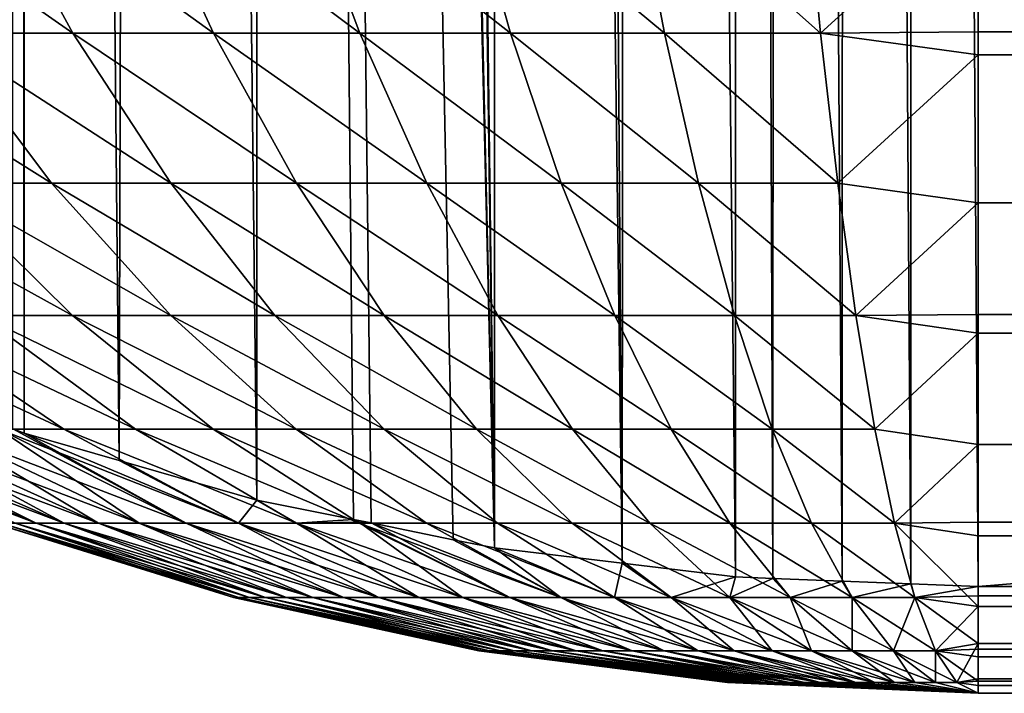
# Model space of a CAD drawing. Extents: x -30 to 140, y -228 to 0.
# Drawn here: x -17 to -17, y -228 to -228 of the extents above; entities that cross this region are included whole.
import ezdxf

# ---------------------------------------------------------------- set-up
doc = ezdxf.new("R2010")
doc.units = 0
doc.header["$MEASUREMENT"] = 0
doc.layers.add('L1', color=7, linetype='Continuous')

msp = doc.modelspace()

# ---------------------------------------------------------------- linework, layer by layer
at = {"layer": 'L1', "color": 7}
for points in [[(-17.3628, -227.6628, 38.40554), (-17.36266, -225.0008, 28.80638), (-17.35976, -227.664, 38.40522)], [(-17.35976, -227.664, 38.40522), (-17.36266, -225.0008, 28.80638), (-17.35976, -225.0019, 28.80607)], [(-17.35976, -227.664, 38.40522), (-17.35976, -225.0019, 28.80607), (-17.33392, -227.6714, 38.40316)], [(-17.33392, -227.6714, 38.40316), (-17.35976, -225.0019, 28.80607), (-17.32658, -225.0114, 28.80343)], [(-17.33392, -227.6714, 38.40316), (-17.32658, -225.0114, 28.80343), (-17.29639, -227.6822, 38.40017)], [(-17.29639, -227.6822, 38.40017), (-17.32658, -225.0114, 28.80343), (-17.29639, -225.0201, 28.80103)], [(-17.24289, -227.693, 38.39718), (-17.26522, -227.6884, 38.39843), (-17.29639, -225.0201, 28.80103)], [(-17.29639, -227.6822, 38.40017), (-17.29639, -225.0201, 28.80103), (-17.27011, -227.6875, 38.39871)], [(-17.27011, -227.6875, 38.39871), (-17.29639, -225.0201, 28.80103), (-17.26522, -227.6884, 38.39843)], [(-17.24289, -227.693, 38.39718), (-17.29639, -225.0201, 28.80103), (-17.23167, -227.6952, 38.39655)], [(-17.23167, -227.6952, 38.39655), (-17.29639, -225.0201, 28.80103), (-17.29305, -225.0208, 28.80084)], [(-17.23167, -227.6952, 38.39655), (-17.29305, -225.0208, 28.80084), (-17.26929, -225.0255, 28.79951)], [(-17.26929, -225.0255, 28.79951), (-17.26558, -225.0263, 28.7993), (-17.23167, -227.6952, 38.39655)], [(-17.23167, -227.6952, 38.39655), (-17.26558, -225.0263, 28.7993), (-17.23167, -225.0331, 28.7974)], [(-17.23167, -227.6952, 38.39655), (-17.23167, -225.0331, 28.7974), (-17.19687, -227.6994, 38.39539)], [(-17.21612, -225.035, 28.79689), (-17.19687, -227.6994, 38.39539), (-17.23167, -225.0331, 28.7974)], [(-17.19466, -225.0376, 28.79617), (-17.19687, -227.6994, 38.39539), (-17.21612, -225.035, 28.79689)], [(-17.19466, -225.0376, 28.79617), (-17.16606, -227.7031, 38.39436), (-17.19687, -227.6994, 38.39539)], [(-17.16606, -225.041, 28.79522), (-17.16606, -227.7031, 38.39436), (-17.19466, -225.0376, 28.79617)], [(-17.15468, -225.0415, 28.79509), (-17.15584, -227.7035, 38.39425), (-17.16606, -225.041, 28.79522)], [(-17.16606, -225.041, 28.79522), (-17.15584, -227.7035, 38.39425), (-17.16606, -227.7031, 38.39436)], [(-17.15468, -225.0415, 28.79509), (-17.13699, -227.7043, 38.39404), (-17.15584, -227.7035, 38.39425)], [(-17.13622, -225.0422, 28.79489), (-17.13699, -227.7043, 38.39404), (-17.15468, -225.0415, 28.79509)], [(-17.13622, -225.0422, 28.79489), (-17.11833, -227.705, 38.39384), (-17.13699, -227.7043, 38.39404)], [(-17.11795, -225.043, 28.79469), (-17.11833, -227.705, 38.39384), (-17.13622, -225.0422, 28.79489)], [(-17.11795, -225.043, 28.79469), (-17.1, -227.7057, 38.39363), (-17.11833, -227.705, 38.39384)], [(-17.1, -225.0437, 28.79449), (-17.1, -227.7057, 38.39363), (-17.11795, -225.043, 28.79469)], [(17.1, -227.7057, 38.39363), (-17.1, -227.7057, 38.39363), (17.1, -225.0437, 28.79449)], [(17.1, -225.0437, 28.79449), (-17.1, -227.7057, 38.39363), (-17.1, -225.0437, 28.79449)], [(-17.41163, -227.5095, 39.06851), (-17.38302, -227.555, 39.02617), (-17.34649, -227.555, 39.04866)], [(-17.41163, -227.5095, 39.06851), (-17.34649, -227.555, 39.04866), (-17.37141, -227.5095, 39.09327)], [(-17.37141, -227.5095, 39.09327), (-17.34649, -227.555, 39.04866), (-17.30818, -227.555, 39.06798)], [(-17.37141, -227.5095, 39.09327), (-17.30818, -227.555, 39.06798), (-17.32923, -227.5095, 39.11454)], [(-17.32923, -227.5095, 39.11454), (-17.30818, -227.555, 39.06798), (-17.26837, -227.555, 39.08397)], [(-17.32923, -227.5095, 39.11454), (-17.26837, -227.555, 39.08397), (-17.2854, -227.5095, 39.13216)], [(-17.2854, -227.5095, 39.13216), (-17.26837, -227.555, 39.08397), (-17.22735, -227.555, 39.09653)], [(-17.2854, -227.5095, 39.13216), (-17.22735, -227.555, 39.09653), (-17.24023, -227.5095, 39.14598)], [(-17.24023, -227.5095, 39.14598), (-17.22735, -227.555, 39.09653), (-17.18542, -227.555, 39.10557)], [(-17.24023, -227.5095, 39.14598), (-17.18542, -227.555, 39.10557), (-17.19405, -227.5095, 39.15594)], [(-17.19405, -227.5095, 39.15594), (-17.18542, -227.555, 39.10557), (-17.14286, -227.555, 39.11103)], [(-17.19405, -227.5095, 39.15594), (-17.14286, -227.555, 39.11103), (-17.1472, -227.5095, 39.16194)], [(-17.1472, -227.5095, 39.16194), (-17.14286, -227.555, 39.11103), (-17.1, -227.516, 39.15719)], [(-17.14286, -227.555, 39.11103), (-17.1, -227.5547, 39.11261), (-17.1, -227.516, 39.15719)], [(17.1, -227.516, 39.15719), (-17.1, -227.516, 39.15719), (-17.1, -227.5547, 39.11261)], [(17.1, -227.516, 39.15719), (-17.1, -227.5547, 39.11261), (17.1, -227.5609, 39.10544)], [(-17.41751, -227.555, 39.00066), (-17.38309, -227.5959, 38.95803), (-17.35234, -227.5959, 38.98077)], [(-17.41751, -227.555, 39.00066), (-17.35234, -227.5959, 38.98077), (-17.38302, -227.555, 39.02617)], [(-17.38302, -227.555, 39.02617), (-17.35234, -227.5959, 38.98077), (-17.31977, -227.5959, 39.00083)], [(-17.38302, -227.555, 39.02617), (-17.31977, -227.5959, 39.00083), (-17.34649, -227.555, 39.04866)], [(-17.34649, -227.555, 39.04866), (-17.31977, -227.5959, 39.00083), (-17.28562, -227.5959, 39.01805)], [(-17.34649, -227.555, 39.04866), (-17.28562, -227.5959, 39.01805), (-17.30818, -227.555, 39.06798)], [(-17.30818, -227.555, 39.06798), (-17.28562, -227.5959, 39.01805), (-17.25012, -227.5959, 39.03232)], [(-17.30818, -227.555, 39.06798), (-17.25012, -227.5959, 39.03232), (-17.26837, -227.555, 39.08397)], [(-17.26837, -227.555, 39.08397), (-17.25012, -227.5959, 39.03232), (-17.21355, -227.5959, 39.04352)], [(-17.26837, -227.555, 39.08397), (-17.21355, -227.5959, 39.04352), (-17.22735, -227.555, 39.09653)], [(-17.22735, -227.555, 39.09653), (-17.21355, -227.5959, 39.04352), (-17.17616, -227.5959, 39.05157)], [(-17.22735, -227.555, 39.09653), (-17.17616, -227.5959, 39.05157), (-17.18542, -227.555, 39.10557)], [(-17.18542, -227.555, 39.10557), (-17.17616, -227.5959, 39.05157), (-17.13822, -227.5959, 39.05644)], [(-17.18542, -227.555, 39.10557), (-17.13822, -227.5959, 39.05644), (-17.14286, -227.555, 39.11103)], [(-17.14286, -227.555, 39.11103), (-17.1, -227.5609, 39.10544), (-17.1, -227.5547, 39.11261)], [(-17.14286, -227.555, 39.11103), (-17.13822, -227.5959, 39.05644), (-17.1, -227.5609, 39.10544)], [(17.1, -227.5609, 39.10544), (-17.1, -227.5547, 39.11261), (-17.1, -227.5609, 39.10544)], [(-17.13822, -227.5959, 39.05644), (-17.1, -227.6012, 39.05004), (-17.1, -227.5609, 39.10544)], [(17.1, -227.5609, 39.10544), (-17.1, -227.6012, 39.05004), (17.1, -227.6012, 39.05004)], [(17.1, -227.5609, 39.10544), (-17.1, -227.5609, 39.10544), (-17.1, -227.6012, 39.05004)], [(-17.41181, -227.5959, 38.93276), (-17.37162, -227.6319, 38.89083), (-17.34661, -227.6319, 38.91284)], [(-17.41181, -227.5959, 38.93276), (-17.34661, -227.6319, 38.91284), (-17.38309, -227.5959, 38.95803)], [(-17.38309, -227.5959, 38.95803), (-17.34661, -227.6319, 38.91284), (-17.31982, -227.6319, 38.93266)], [(-17.38309, -227.5959, 38.95803), (-17.31982, -227.6319, 38.93266), (-17.35234, -227.5959, 38.98077)], [(-17.35234, -227.5959, 38.98077), (-17.31982, -227.6319, 38.93266), (-17.29145, -227.6319, 38.95013)], [(-17.35234, -227.5959, 38.98077), (-17.29145, -227.6319, 38.95013), (-17.31977, -227.5959, 39.00083)], [(-17.31977, -227.5959, 39.00083), (-17.29145, -227.6319, 38.95013), (-17.26169, -227.6319, 38.96513)], [(-17.31977, -227.5959, 39.00083), (-17.26169, -227.6319, 38.96513), (-17.28562, -227.5959, 39.01805)], [(-17.28562, -227.5959, 39.01805), (-17.26169, -227.6319, 38.96513), (-17.23077, -227.6319, 38.97756)], [(-17.28562, -227.5959, 39.01805), (-17.23077, -227.6319, 38.97756), (-17.25012, -227.5959, 39.03232)], [(-17.25012, -227.5959, 39.03232), (-17.23077, -227.6319, 38.97756), (-17.19891, -227.6319, 38.98731)], [(-17.25012, -227.5959, 39.03232), (-17.19891, -227.6319, 38.98731), (-17.21355, -227.5959, 39.04352)], [(-17.21355, -227.5959, 39.04352), (-17.19891, -227.6319, 38.98731), (-17.16634, -227.6319, 38.99433)], [(-17.21355, -227.5959, 39.04352), (-17.16634, -227.6319, 38.99433), (-17.17616, -227.5959, 39.05157)], [(-17.17616, -227.5959, 39.05157), (-17.16634, -227.6319, 38.99433), (-17.13329, -227.6319, 38.99856)], [(-17.17616, -227.5959, 39.05157), (-17.13329, -227.6319, 38.99856), (-17.13822, -227.5959, 39.05644)], [(-17.13822, -227.5959, 39.05644), (-17.13329, -227.6319, 38.99856), (-17.1, -227.6012, 39.05004)], [(-17.13329, -227.6319, 38.99856), (-17.1, -227.6316, 38.99979), (-17.1, -227.6012, 39.05004)], [(17.1, -227.6012, 39.05004), (-17.1, -227.6012, 39.05004), (-17.1, -227.6316, 38.99979)], [(17.1, -227.6012, 39.05004), (-17.1, -227.6316, 38.99979), (17.1, -227.6367, 38.99138)], [(-17.41561, -227.6319, 38.84085), (-17.36661, -227.6629, 38.80461), (-17.34893, -227.6629, 38.82651)], [(-17.41561, -227.6319, 38.84085), (-17.34893, -227.6629, 38.82651), (-17.39468, -227.6319, 38.86677)], [(-17.39468, -227.6319, 38.86677), (-17.34893, -227.6629, 38.82651), (-17.32945, -227.6629, 38.84683)], [(-17.39468, -227.6319, 38.86677), (-17.32945, -227.6629, 38.84683), (-17.37162, -227.6319, 38.89083)], [(-17.37162, -227.6319, 38.89083), (-17.32945, -227.6629, 38.84683), (-17.30832, -227.6629, 38.86542)], [(-17.37162, -227.6319, 38.89083), (-17.30832, -227.6629, 38.86542), (-17.34661, -227.6319, 38.91284)], [(-17.34661, -227.6319, 38.91284), (-17.30832, -227.6629, 38.86542), (-17.28569, -227.6629, 38.88217)], [(-17.34661, -227.6319, 38.91284), (-17.28569, -227.6629, 38.88217), (-17.31982, -227.6319, 38.93266)], [(-17.31982, -227.6319, 38.93266), (-17.28569, -227.6629, 38.88217), (-17.26172, -227.6629, 38.89692)], [(-17.31982, -227.6319, 38.93266), (-17.26172, -227.6629, 38.89692), (-17.29145, -227.6319, 38.95013)], [(-17.29145, -227.6319, 38.95013), (-17.26172, -227.6629, 38.89692), (-17.23659, -227.6629, 38.90959)], [(-17.29145, -227.6319, 38.95013), (-17.23659, -227.6629, 38.90959), (-17.26169, -227.6319, 38.96513)], [(-17.26169, -227.6319, 38.96513), (-17.23659, -227.6629, 38.90959), (-17.21047, -227.6629, 38.92009)], [(-17.26169, -227.6319, 38.96513), (-17.21047, -227.6629, 38.92009), (-17.23077, -227.6319, 38.97756)], [(-17.23077, -227.6319, 38.97756), (-17.21047, -227.6629, 38.92009), (-17.18356, -227.6629, 38.92833)], [(-17.23077, -227.6319, 38.97756), (-17.18356, -227.6629, 38.92833), (-17.19891, -227.6319, 38.98731)], [(-17.19891, -227.6319, 38.98731), (-17.18356, -227.6629, 38.92833), (-17.15604, -227.6629, 38.93426)], [(-17.19891, -227.6319, 38.98731), (-17.15604, -227.6629, 38.93426), (-17.16634, -227.6319, 38.99433)], [(-17.16634, -227.6319, 38.99433), (-17.15604, -227.6629, 38.93426), (-17.12812, -227.6629, 38.93784)], [(-17.16634, -227.6319, 38.99433), (-17.12812, -227.6629, 38.93784), (-17.13329, -227.6319, 38.99856)], [(-17.13329, -227.6319, 38.99856), (-17.1, -227.6367, 38.99138), (-17.1, -227.6316, 38.99979)], [(-17.13329, -227.6319, 38.99856), (-17.12812, -227.6629, 38.93784), (-17.1, -227.6367, 38.99138)], [(17.1, -227.6367, 38.99138), (-17.1, -227.6316, 38.99979), (-17.1, -227.6367, 38.99138)], [(-17.12812, -227.6629, 38.93784), (-17.1, -227.667, 38.92992), (-17.1, -227.6367, 38.99138)], [(17.1, -227.6367, 38.99138), (-17.1, -227.667, 38.92992), (17.1, -227.667, 38.92992)], [(17.1, -227.6367, 38.99138), (-17.1, -227.6367, 38.99138), (-17.1, -227.667, 38.92992)], [(-17.42416, -227.6629, 38.67729), (-17.36222, -227.6885, 38.66394), (-17.35648, -227.6885, 38.68597)], [(-17.42416, -227.6629, 38.67729), (-17.35648, -227.6885, 38.68597), (-17.41707, -227.6629, 38.70453)], [(-17.40769, -227.6629, 38.48378), (-17.35648, -227.6885, 38.52888), (-17.41707, -227.6629, 38.51032)], [(-17.41707, -227.6629, 38.51032), (-17.35648, -227.6885, 38.52888), (-17.36222, -227.6885, 38.55091)], [(-17.41707, -227.6629, 38.70453), (-17.35648, -227.6885, 38.68597), (-17.34889, -227.6885, 38.70744)], [(-17.41707, -227.6629, 38.70453), (-17.34889, -227.6885, 38.70744), (-17.40769, -227.6629, 38.73107)], [(-17.3961, -227.6629, 38.45814), (-17.34889, -227.6885, 38.50741), (-17.40769, -227.6629, 38.48378)], [(-17.40769, -227.6629, 38.48378), (-17.34889, -227.6885, 38.50741), (-17.35648, -227.6885, 38.52888)], [(-17.40769, -227.6629, 38.73107), (-17.34889, -227.6885, 38.70744), (-17.33951, -227.6885, 38.72818)], [(-17.40769, -227.6629, 38.73107), (-17.33951, -227.6885, 38.72818), (-17.3961, -227.6629, 38.75671)], [(-17.38237, -227.6629, 38.43357), (-17.33951, -227.6885, 38.48667), (-17.3961, -227.6629, 38.45814)], [(-17.3961, -227.6629, 38.45814), (-17.33951, -227.6885, 38.48667), (-17.34889, -227.6885, 38.50741)], [(-17.3961, -227.6629, 38.75671), (-17.33951, -227.6885, 38.72818), (-17.32841, -227.6885, 38.74806)], [(-17.3961, -227.6629, 38.75671), (-17.32841, -227.6885, 38.74806), (-17.38237, -227.6629, 38.78129)], [(-17.36661, -227.6629, 38.41025), (-17.32841, -227.6885, 38.46679), (-17.38237, -227.6629, 38.43357)], [(-17.38237, -227.6629, 38.43357), (-17.32841, -227.6885, 38.46679), (-17.33951, -227.6885, 38.48667)], [(-17.38237, -227.6629, 38.78129), (-17.32841, -227.6885, 38.74806), (-17.31566, -227.6885, 38.76693)], [(-17.38237, -227.6629, 38.78129), (-17.31566, -227.6885, 38.76693), (-17.36661, -227.6629, 38.80461)], [(-17.3628, -227.6628, 38.40554), (-17.31566, -227.6885, 38.44792), (-17.36661, -227.6629, 38.41025)], [(-17.36661, -227.6629, 38.41025), (-17.31566, -227.6885, 38.44792), (-17.32841, -227.6885, 38.46679)], [(-17.36661, -227.6629, 38.80461), (-17.31566, -227.6885, 38.76693), (-17.30136, -227.6885, 38.78465)], [(-17.36661, -227.6629, 38.80461), (-17.30136, -227.6885, 38.78465), (-17.34893, -227.6629, 38.82651)], [(-17.35976, -227.664, 38.40522), (-17.31566, -227.6885, 38.44792), (-17.3628, -227.6628, 38.40554)], [(-17.34893, -227.6629, 38.82651), (-17.30136, -227.6885, 38.78465), (-17.2856, -227.6885, 38.80108)], [(-17.34893, -227.6629, 38.82651), (-17.2856, -227.6885, 38.80108), (-17.32945, -227.6629, 38.84683)], [(-17.32945, -227.6629, 38.84683), (-17.2856, -227.6885, 38.80108), (-17.26851, -227.6885, 38.81612)], [(-17.32945, -227.6629, 38.84683), (-17.26851, -227.6885, 38.81612), (-17.30832, -227.6629, 38.86542)], [(-17.30832, -227.6629, 38.86542), (-17.26851, -227.6885, 38.81612), (-17.25021, -227.6885, 38.82966)], [(-17.30832, -227.6629, 38.86542), (-17.25021, -227.6885, 38.82966), (-17.28569, -227.6629, 38.88217)], [(-17.28569, -227.6629, 38.88217), (-17.25021, -227.6885, 38.82966), (-17.23082, -227.6885, 38.8416)], [(-17.28569, -227.6629, 38.88217), (-17.23082, -227.6885, 38.8416), (-17.26172, -227.6629, 38.89692)], [(-17.26172, -227.6629, 38.89692), (-17.23082, -227.6885, 38.8416), (-17.21049, -227.6885, 38.85185)], [(-17.26172, -227.6629, 38.89692), (-17.21049, -227.6885, 38.85185), (-17.23659, -227.6629, 38.90959)], [(-17.23659, -227.6629, 38.90959), (-17.21049, -227.6885, 38.85185), (-17.18936, -227.6885, 38.86034)], [(-17.23659, -227.6629, 38.90959), (-17.18936, -227.6885, 38.86034), (-17.21047, -227.6629, 38.92009)], [(-17.21047, -227.6629, 38.92009), (-17.18936, -227.6885, 38.86034), (-17.16759, -227.6885, 38.867)], [(-17.21047, -227.6629, 38.92009), (-17.16759, -227.6885, 38.867), (-17.18356, -227.6629, 38.92833)], [(-17.18356, -227.6629, 38.92833), (-17.16759, -227.6885, 38.867), (-17.14533, -227.6885, 38.8718)], [(-17.18356, -227.6629, 38.92833), (-17.14533, -227.6885, 38.8718), (-17.15604, -227.6629, 38.93426)], [(-17.15604, -227.6629, 38.93426), (-17.14533, -227.6885, 38.8718), (-17.12275, -227.6885, 38.87469)], [(-17.15604, -227.6629, 38.93426), (-17.12275, -227.6885, 38.87469), (-17.12812, -227.6629, 38.93784)], [(-17.12812, -227.6629, 38.93784), (-17.12275, -227.6885, 38.87469), (-17.1, -227.667, 38.92992)], [(-17.33392, -227.6714, 38.40316), (-17.30136, -227.6885, 38.43021), (-17.35976, -227.664, 38.40522)], [(-17.35976, -227.664, 38.40522), (-17.30136, -227.6885, 38.43021), (-17.31566, -227.6885, 38.44792)], [(-17.12275, -227.6885, 38.87469), (-17.1, -227.6882, 38.87553), (-17.1, -227.667, 38.92992)], [(17.1, -227.667, 38.92992), (-17.1, -227.667, 38.92992), (-17.1, -227.6882, 38.87553)], [(17.1, -227.667, 38.92992), (-17.1, -227.6882, 38.87553), (17.1, -227.6919, 38.86608)], [(-17.29639, -227.6822, 38.40017), (-17.30136, -227.6885, 38.43021), (-17.33392, -227.6714, 38.40316)], [(-17.29639, -227.6822, 38.40017), (-17.2856, -227.6885, 38.41377), (-17.30136, -227.6885, 38.43021)], [(-17.27011, -227.6875, 38.39871), (-17.2856, -227.6885, 38.41377), (-17.29639, -227.6822, 38.40017)], [(-17.27011, -227.6875, 38.39871), (-17.2685, -227.6882, 38.4002), (-17.2856, -227.6885, 38.41377)], [(-17.26522, -227.6884, 38.39843), (-17.2685, -227.6882, 38.4002), (-17.27011, -227.6875, 38.39871)], [(-17.36606, -227.6885, 38.57335), (-17.30273, -227.7087, 38.59881), (-17.36799, -227.6885, 38.59604)], [(-17.36799, -227.6885, 38.59604), (-17.30273, -227.7087, 38.59881), (-17.30273, -227.7087, 38.61604)], [(-17.36799, -227.6885, 38.59604), (-17.30273, -227.7087, 38.61604), (-17.36799, -227.6885, 38.61881)], [(-17.36799, -227.6885, 38.61881), (-17.30273, -227.7087, 38.61604), (-17.30127, -227.7087, 38.6332)], [(-17.36799, -227.6885, 38.61881), (-17.30127, -227.7087, 38.6332), (-17.36606, -227.6885, 38.6415)], [(-17.36222, -227.6885, 38.55091), (-17.30127, -227.7087, 38.58165), (-17.36606, -227.6885, 38.57335)], [(-17.36606, -227.6885, 38.57335), (-17.30127, -227.7087, 38.58165), (-17.30273, -227.7087, 38.59881)], [(-17.36606, -227.6885, 38.6415), (-17.30127, -227.7087, 38.6332), (-17.29836, -227.7087, 38.65018)], [(-17.36606, -227.6885, 38.6415), (-17.29836, -227.7087, 38.65018), (-17.36222, -227.6885, 38.66394)], [(-17.35648, -227.6885, 38.52888), (-17.29836, -227.7087, 38.56467), (-17.36222, -227.6885, 38.55091)], [(-17.36222, -227.6885, 38.55091), (-17.29836, -227.7087, 38.56467), (-17.30127, -227.7087, 38.58165)], [(-17.36222, -227.6885, 38.66394), (-17.29836, -227.7087, 38.65018), (-17.29402, -227.7087, 38.66684)], [(-17.36222, -227.6885, 38.66394), (-17.29402, -227.7087, 38.66684), (-17.35648, -227.6885, 38.68597)], [(-17.34889, -227.6885, 38.50741), (-17.29402, -227.7087, 38.54801), (-17.35648, -227.6885, 38.52888)], [(-17.35648, -227.6885, 38.52888), (-17.29402, -227.7087, 38.54801), (-17.29836, -227.7087, 38.56467)], [(-17.35648, -227.6885, 38.68597), (-17.29402, -227.7087, 38.66684), (-17.28828, -227.7087, 38.68308)], [(-17.35648, -227.6885, 38.68597), (-17.28828, -227.7087, 38.68308), (-17.34889, -227.6885, 38.70744)], [(-17.33951, -227.6885, 38.48667), (-17.28828, -227.7087, 38.53177), (-17.34889, -227.6885, 38.50741)], [(-17.34889, -227.6885, 38.50741), (-17.28828, -227.7087, 38.53177), (-17.29402, -227.7087, 38.54801)], [(-17.34889, -227.6885, 38.70744), (-17.28828, -227.7087, 38.68308), (-17.28118, -227.7087, 38.69878)], [(-17.34889, -227.6885, 38.70744), (-17.28118, -227.7087, 38.69878), (-17.33951, -227.6885, 38.72818)], [(-17.32841, -227.6885, 38.46679), (-17.28118, -227.7087, 38.51607), (-17.33951, -227.6885, 38.48667)], [(-17.33951, -227.6885, 38.48667), (-17.28118, -227.7087, 38.51607), (-17.28828, -227.7087, 38.53177)], [(-17.33951, -227.6885, 38.72818), (-17.28118, -227.7087, 38.69878), (-17.27278, -227.7087, 38.71381)], [(-17.33951, -227.6885, 38.72818), (-17.27278, -227.7087, 38.71381), (-17.32841, -227.6885, 38.74806)], [(-17.31566, -227.6885, 38.44792), (-17.27278, -227.7087, 38.50104), (-17.32841, -227.6885, 38.46679)], [(-17.32841, -227.6885, 38.46679), (-17.27278, -227.7087, 38.50104), (-17.28118, -227.7087, 38.51607)], [(-17.32841, -227.6885, 38.74806), (-17.27278, -227.7087, 38.71381), (-17.26314, -227.7087, 38.72808)], [(-17.32841, -227.6885, 38.74806), (-17.26314, -227.7087, 38.72808), (-17.31566, -227.6885, 38.76693)], [(-17.30136, -227.6885, 38.43021), (-17.26314, -227.7087, 38.48677), (-17.31566, -227.6885, 38.44792)], [(-17.31566, -227.6885, 38.44792), (-17.26314, -227.7087, 38.48677), (-17.27278, -227.7087, 38.50104)], [(-17.31566, -227.6885, 38.76693), (-17.26314, -227.7087, 38.72808), (-17.25232, -227.7087, 38.74148)], [(-17.31566, -227.6885, 38.76693), (-17.25232, -227.7087, 38.74148), (-17.30136, -227.6885, 38.78465)], [(-17.2856, -227.6885, 38.41377), (-17.25232, -227.7087, 38.47337), (-17.30136, -227.6885, 38.43021)], [(-17.30136, -227.6885, 38.43021), (-17.25232, -227.7087, 38.47337), (-17.26314, -227.7087, 38.48677)], [(-17.30136, -227.6885, 38.78465), (-17.25232, -227.7087, 38.74148), (-17.2404, -227.7087, 38.75392)], [(-17.30136, -227.6885, 38.78465), (-17.2404, -227.7087, 38.75392), (-17.2856, -227.6885, 38.80108)], [(-17.2685, -227.6882, 38.4002), (-17.2404, -227.7087, 38.46093), (-17.2856, -227.6885, 38.41377)], [(-17.2856, -227.6885, 38.41377), (-17.2404, -227.7087, 38.46093), (-17.25232, -227.7087, 38.47337)], [(-17.2856, -227.6885, 38.80108), (-17.2404, -227.7087, 38.75392), (-17.22747, -227.7087, 38.7653)], [(-17.2856, -227.6885, 38.80108), (-17.22747, -227.7087, 38.7653), (-17.26851, -227.6885, 38.81612)], [(-17.26851, -227.6885, 38.81612), (-17.22747, -227.7087, 38.7653), (-17.21362, -227.7087, 38.77554)], [(-17.26851, -227.6885, 38.81612), (-17.21362, -227.7087, 38.77554), (-17.25021, -227.6885, 38.82966)], [(-17.26522, -227.6884, 38.39843), (-17.22747, -227.7087, 38.44956), (-17.2685, -227.6882, 38.4002)], [(-17.2685, -227.6882, 38.4002), (-17.22747, -227.7087, 38.44956), (-17.2404, -227.7087, 38.46093)], [(-17.24289, -227.693, 38.39718), (-17.21362, -227.7087, 38.43931), (-17.26522, -227.6884, 38.39843)], [(-17.26522, -227.6884, 38.39843), (-17.21362, -227.7087, 38.43931), (-17.22747, -227.7087, 38.44956)], [(-17.25021, -227.6885, 38.82966), (-17.21362, -227.7087, 38.77554), (-17.19896, -227.7087, 38.78457)], [(-17.25021, -227.6885, 38.82966), (-17.19896, -227.7087, 38.78457), (-17.23082, -227.6885, 38.8416)], [(-17.23082, -227.6885, 38.8416), (-17.19896, -227.7087, 38.78457), (-17.18358, -227.7087, 38.79233)], [(-17.23082, -227.6885, 38.8416), (-17.18358, -227.7087, 38.79233), (-17.21049, -227.6885, 38.85185)], [(-17.21049, -227.6885, 38.85185), (-17.18358, -227.7087, 38.79233), (-17.1676, -227.7087, 38.79874)], [(-17.21049, -227.6885, 38.85185), (-17.1676, -227.7087, 38.79874), (-17.18936, -227.6885, 38.86034)], [(-17.18936, -227.6885, 38.86034), (-17.1676, -227.7087, 38.79874), (-17.15113, -227.7087, 38.80379)], [(-17.18936, -227.6885, 38.86034), (-17.15113, -227.7087, 38.80379), (-17.16759, -227.6885, 38.867)], [(-17.16759, -227.6885, 38.867), (-17.15113, -227.7087, 38.80379), (-17.13429, -227.7087, 38.80741)], [(-17.16759, -227.6885, 38.867), (-17.13429, -227.7087, 38.80741), (-17.14533, -227.6885, 38.8718)], [(-17.14533, -227.6885, 38.8718), (-17.13429, -227.7087, 38.80741), (-17.11721, -227.7087, 38.8096)], [(-17.14533, -227.6885, 38.8718), (-17.11721, -227.7087, 38.8096), (-17.12275, -227.6885, 38.87469)], [(-17.12275, -227.6885, 38.87469), (-17.1, -227.6919, 38.86608), (-17.1, -227.6882, 38.87553)], [(-17.11721, -227.7087, 38.8096), (-17.1, -227.7112, 38.80034), (-17.12275, -227.6885, 38.87469)], [(-17.12275, -227.6885, 38.87469), (-17.1, -227.7112, 38.80034), (-17.1, -227.6919, 38.86608)], [(17.1, -227.6919, 38.86608), (-17.1, -227.6882, 38.87553), (-17.1, -227.6919, 38.86608)], [(-17.23167, -227.6952, 38.39655), (-17.21362, -227.7087, 38.43931), (-17.24289, -227.693, 38.39718)], [(17.1, -227.6919, 38.86608), (-17.1, -227.7112, 38.80034), (17.1, -227.7112, 38.80034)], [(17.1, -227.6919, 38.86608), (-17.1, -227.6919, 38.86608), (-17.1, -227.7112, 38.80034)], [(-17.19687, -227.6994, 38.39539), (-17.19896, -227.7087, 38.43028), (-17.23167, -227.6952, 38.39655)], [(-17.23167, -227.6952, 38.39655), (-17.19896, -227.7087, 38.43028), (-17.21362, -227.7087, 38.43931)], [(-17.19687, -227.6994, 38.39539), (-17.18358, -227.7087, 38.42252), (-17.19896, -227.7087, 38.43028)], [(-17.16606, -227.7031, 38.39436), (-17.18358, -227.7087, 38.42252), (-17.19687, -227.6994, 38.39539)], [(-17.16606, -227.7031, 38.39436), (-17.1676, -227.7087, 38.4161), (-17.18358, -227.7087, 38.42252)], [(-17.15584, -227.7035, 38.39425), (-17.1676, -227.7087, 38.4161), (-17.16606, -227.7031, 38.39436)], [(-17.15584, -227.7035, 38.39425), (-17.15113, -227.7087, 38.41107), (-17.1676, -227.7087, 38.4161)], [(-17.13699, -227.7043, 38.39404), (-17.15113, -227.7087, 38.41107), (-17.15584, -227.7035, 38.39425)], [(-17.13699, -227.7043, 38.39404), (-17.13429, -227.7087, 38.40744), (-17.15113, -227.7087, 38.41107)], [(-17.11833, -227.705, 38.39384), (-17.13429, -227.7087, 38.40744), (-17.13699, -227.7043, 38.39404)], [(-17.11833, -227.705, 38.39384), (-17.11721, -227.7087, 38.40525), (-17.13429, -227.7087, 38.40744)], [(-17.11833, -227.705, 38.39384), (-17.1, -227.7057, 38.39363), (-17.11721, -227.7087, 38.40525)], [(-17.11721, -227.7087, 38.40525), (-17.1, -227.7057, 38.39363), (-17.1, -227.7083, 38.40461)], [(-17.1, -227.7057, 38.39363), (17.1, -227.7057, 38.39363), (-17.1, -227.7083, 38.40461)], [(-17.1, -227.7083, 38.40461), (17.1, -227.7057, 38.39363), (17.1, -227.7083, 38.40461)], [(-17.30127, -227.7087, 38.58165), (-17.23598, -227.7232, 38.60165), (-17.30273, -227.7087, 38.59881)], [(-17.30273, -227.7087, 38.59881), (-17.23598, -227.7232, 38.60165), (-17.23598, -227.7232, 38.6132)], [(-17.30273, -227.7087, 38.59881), (-17.23598, -227.7232, 38.6132), (-17.30273, -227.7087, 38.61604)], [(-17.30273, -227.7087, 38.61604), (-17.23598, -227.7232, 38.6132), (-17.235, -227.7232, 38.62471)], [(-17.30273, -227.7087, 38.61604), (-17.235, -227.7232, 38.62471), (-17.30127, -227.7087, 38.6332)], [(-17.29836, -227.7087, 38.56467), (-17.235, -227.7232, 38.59014), (-17.30127, -227.7087, 38.58165)], [(-17.30127, -227.7087, 38.58165), (-17.235, -227.7232, 38.59014), (-17.23598, -227.7232, 38.60165)], [(-17.30127, -227.7087, 38.6332), (-17.235, -227.7232, 38.62471), (-17.23305, -227.7232, 38.6361)], [(-17.30127, -227.7087, 38.6332), (-17.23305, -227.7232, 38.6361), (-17.29836, -227.7087, 38.65018)], [(-17.29402, -227.7087, 38.54801), (-17.23305, -227.7232, 38.57875), (-17.29836, -227.7087, 38.56467)], [(-17.29836, -227.7087, 38.56467), (-17.23305, -227.7232, 38.57875), (-17.235, -227.7232, 38.59014)], [(-17.29836, -227.7087, 38.65018), (-17.23305, -227.7232, 38.6361), (-17.23014, -227.7232, 38.64728)], [(-17.29836, -227.7087, 38.65018), (-17.23014, -227.7232, 38.64728), (-17.29402, -227.7087, 38.66684)], [(-17.28828, -227.7087, 38.53177), (-17.23014, -227.7232, 38.56757), (-17.29402, -227.7087, 38.54801)], [(-17.29402, -227.7087, 38.54801), (-17.23014, -227.7232, 38.56757), (-17.23305, -227.7232, 38.57875)], [(-17.29402, -227.7087, 38.66684), (-17.23014, -227.7232, 38.64728), (-17.22629, -227.7232, 38.65817)], [(-17.29402, -227.7087, 38.66684), (-17.22629, -227.7232, 38.65817), (-17.28828, -227.7087, 38.68308)], [(-17.28118, -227.7087, 38.51607), (-17.22629, -227.7232, 38.55668), (-17.28828, -227.7087, 38.53177)], [(-17.28828, -227.7087, 38.53177), (-17.22629, -227.7232, 38.55668), (-17.23014, -227.7232, 38.56757)], [(-17.28828, -227.7087, 38.68308), (-17.22629, -227.7232, 38.65817), (-17.22153, -227.7232, 38.6687)], [(-17.28828, -227.7087, 38.68308), (-17.22153, -227.7232, 38.6687), (-17.28118, -227.7087, 38.69878)], [(-17.27278, -227.7087, 38.50104), (-17.22153, -227.7232, 38.54615), (-17.28118, -227.7087, 38.51607)], [(-17.28118, -227.7087, 38.51607), (-17.22153, -227.7232, 38.54615), (-17.22629, -227.7232, 38.55668)], [(-17.28118, -227.7087, 38.69878), (-17.22153, -227.7232, 38.6687), (-17.21589, -227.7232, 38.67879)], [(-17.28118, -227.7087, 38.69878), (-17.21589, -227.7232, 38.67879), (-17.27278, -227.7087, 38.71381)], [(-17.26314, -227.7087, 38.48677), (-17.21589, -227.7232, 38.53606), (-17.27278, -227.7087, 38.50104)], [(-17.27278, -227.7087, 38.50104), (-17.21589, -227.7232, 38.53606), (-17.22153, -227.7232, 38.54615)], [(-17.27278, -227.7087, 38.71381), (-17.21589, -227.7232, 38.67879), (-17.20943, -227.7232, 38.68835)], [(-17.27278, -227.7087, 38.71381), (-17.20943, -227.7232, 38.68835), (-17.26314, -227.7087, 38.72808)], [(-17.25232, -227.7087, 38.47337), (-17.20943, -227.7232, 38.5265), (-17.26314, -227.7087, 38.48677)], [(-17.26314, -227.7087, 38.48677), (-17.20943, -227.7232, 38.5265), (-17.21589, -227.7232, 38.53606)], [(-17.26314, -227.7087, 38.72808), (-17.20943, -227.7232, 38.68835), (-17.20217, -227.7232, 38.69735)], [(-17.26314, -227.7087, 38.72808), (-17.20217, -227.7232, 38.69735), (-17.25232, -227.7087, 38.74148)], [(-17.2404, -227.7087, 38.46093), (-17.20217, -227.7232, 38.5175), (-17.25232, -227.7087, 38.47337)], [(-17.25232, -227.7087, 38.47337), (-17.20217, -227.7232, 38.5175), (-17.20943, -227.7232, 38.5265)], [(-17.25232, -227.7087, 38.74148), (-17.20217, -227.7232, 38.69735), (-17.19417, -227.7232, 38.70568)], [(-17.25232, -227.7087, 38.74148), (-17.19417, -227.7232, 38.70568), (-17.2404, -227.7087, 38.75392)], [(-17.22747, -227.7087, 38.44956), (-17.19417, -227.7232, 38.50917), (-17.2404, -227.7087, 38.46093)], [(-17.2404, -227.7087, 38.46093), (-17.19417, -227.7232, 38.50917), (-17.20217, -227.7232, 38.5175)], [(-17.2404, -227.7087, 38.75392), (-17.19417, -227.7232, 38.70568), (-17.1855, -227.7232, 38.71332)], [(-17.2404, -227.7087, 38.75392), (-17.1855, -227.7232, 38.71332), (-17.22747, -227.7087, 38.7653)], [(-17.21362, -227.7087, 38.43931), (-17.1855, -227.7232, 38.50153), (-17.22747, -227.7087, 38.44956)], [(-17.22747, -227.7087, 38.44956), (-17.1855, -227.7232, 38.50153), (-17.19417, -227.7232, 38.50917)], [(-17.22747, -227.7087, 38.7653), (-17.1855, -227.7232, 38.71332), (-17.17621, -227.7232, 38.72019)], [(-17.22747, -227.7087, 38.7653), (-17.17621, -227.7232, 38.72019), (-17.21362, -227.7087, 38.77554)], [(-17.19896, -227.7087, 38.43028), (-17.17621, -227.7232, 38.49466), (-17.21362, -227.7087, 38.43931)], [(-17.21362, -227.7087, 38.43931), (-17.17621, -227.7232, 38.49466), (-17.1855, -227.7232, 38.50153)], [(-17.21362, -227.7087, 38.77554), (-17.17621, -227.7232, 38.72019), (-17.16638, -227.7232, 38.72625)], [(-17.21362, -227.7087, 38.77554), (-17.16638, -227.7232, 38.72625), (-17.19896, -227.7087, 38.78457)], [(-17.18358, -227.7087, 38.42252), (-17.16638, -227.7232, 38.4886), (-17.19896, -227.7087, 38.43028)], [(-17.19896, -227.7087, 38.43028), (-17.16638, -227.7232, 38.4886), (-17.17621, -227.7232, 38.49466)], [(-17.19896, -227.7087, 38.78457), (-17.16638, -227.7232, 38.72625), (-17.15606, -227.7232, 38.73145)], [(-17.19896, -227.7087, 38.78457), (-17.15606, -227.7232, 38.73145), (-17.18358, -227.7087, 38.79233)], [(-17.1676, -227.7087, 38.4161), (-17.15606, -227.7232, 38.4834), (-17.18358, -227.7087, 38.42252)], [(-17.18358, -227.7087, 38.42252), (-17.15606, -227.7232, 38.4834), (-17.16638, -227.7232, 38.4886)], [(-17.18358, -227.7087, 38.79233), (-17.15606, -227.7232, 38.73145), (-17.14534, -227.7232, 38.73575)], [(-17.18358, -227.7087, 38.79233), (-17.14534, -227.7232, 38.73575), (-17.1676, -227.7087, 38.79874)], [(-17.15113, -227.7087, 38.41107), (-17.14534, -227.7232, 38.4791), (-17.1676, -227.7087, 38.4161)], [(-17.1676, -227.7087, 38.4161), (-17.14534, -227.7232, 38.4791), (-17.15606, -227.7232, 38.4834)], [(-17.1676, -227.7087, 38.79874), (-17.14534, -227.7232, 38.73575), (-17.13429, -227.7232, 38.73914)], [(-17.1676, -227.7087, 38.79874), (-17.13429, -227.7232, 38.73914), (-17.15113, -227.7087, 38.80379)], [(-17.13429, -227.7087, 38.40744), (-17.13429, -227.7232, 38.47571), (-17.15113, -227.7087, 38.41107)], [(-17.15113, -227.7087, 38.41107), (-17.13429, -227.7232, 38.47571), (-17.14534, -227.7232, 38.4791)], [(-17.15113, -227.7087, 38.80379), (-17.13429, -227.7232, 38.73914), (-17.123, -227.7232, 38.74157)], [(-17.15113, -227.7087, 38.80379), (-17.123, -227.7232, 38.74157), (-17.13429, -227.7087, 38.80741)], [(-17.11721, -227.7087, 38.40525), (-17.123, -227.7232, 38.47328), (-17.13429, -227.7087, 38.40744)], [(-17.13429, -227.7087, 38.40744), (-17.123, -227.7232, 38.47328), (-17.13429, -227.7232, 38.47571)], [(-17.13429, -227.7087, 38.80741), (-17.123, -227.7232, 38.74157), (-17.11154, -227.7232, 38.74304)], [(-17.13429, -227.7087, 38.80741), (-17.11154, -227.7232, 38.74304), (-17.11721, -227.7087, 38.8096)], [(-17.11721, -227.7087, 38.40525), (-17.11154, -227.7232, 38.47181), (-17.123, -227.7232, 38.47328)], [(-17.11721, -227.7087, 38.40525), (-17.1, -227.7083, 38.40461), (-17.1, -227.7212, 38.46039)], [(-17.1, -227.7212, 38.46039), (-17.11154, -227.7232, 38.47181), (-17.11721, -227.7087, 38.40525)], [(-17.11721, -227.7087, 38.8096), (-17.11154, -227.7232, 38.74304), (-17.1, -227.7112, 38.80034)], [(-17.1, -227.7083, 38.40461), (17.1, -227.7083, 38.40461), (-17.1, -227.7212, 38.46039)], [(-17.1, -227.7212, 38.46039), (17.1, -227.7083, 38.40461), (17.1, -227.7212, 38.46039)], [(-17.11154, -227.7232, 38.74304), (-17.1, -227.7228, 38.74345), (-17.1, -227.7112, 38.80034)], [(17.1, -227.7112, 38.80034), (-17.1, -227.7112, 38.80034), (-17.1, -227.7228, 38.74345)], [(17.1, -227.7112, 38.80034), (-17.1, -227.7228, 38.74345), (17.1, -227.7249, 38.7332)], [(-17.1, -227.7212, 38.46039), (-17.10579, -227.7319, 38.53937), (-17.11154, -227.7232, 38.47181)], [(-17.1, -227.7309, 38.52822), (-17.10579, -227.7319, 38.53937), (-17.1, -227.7212, 38.46039)], [(-17.1, -227.7212, 38.46039), (17.1, -227.7212, 38.46039), (17.1, -227.7309, 38.52822)], [(17.1, -227.7309, 38.52822), (-17.1, -227.7309, 38.52822), (-17.1, -227.7212, 38.46039)], [(-17.235, -227.7232, 38.59014), (-17.16824, -227.7319, 38.60453), (-17.23598, -227.7232, 38.60165)], [(-17.23598, -227.7232, 38.60165), (-17.16824, -227.7319, 38.60453), (-17.16824, -227.7319, 38.61032)], [(-17.23598, -227.7232, 38.60165), (-17.16824, -227.7319, 38.61032), (-17.23598, -227.7232, 38.6132)], [(-17.23598, -227.7232, 38.6132), (-17.16824, -227.7319, 38.61032), (-17.16775, -227.7319, 38.6161)], [(-17.23598, -227.7232, 38.6132), (-17.16775, -227.7319, 38.6161), (-17.235, -227.7232, 38.62471)], [(-17.23305, -227.7232, 38.57875), (-17.16775, -227.7319, 38.59875), (-17.235, -227.7232, 38.59014)], [(-17.235, -227.7232, 38.59014), (-17.16775, -227.7319, 38.59875), (-17.16824, -227.7319, 38.60453)], [(-17.235, -227.7232, 38.62471), (-17.16775, -227.7319, 38.6161), (-17.16677, -227.7319, 38.62181)], [(-17.235, -227.7232, 38.62471), (-17.16677, -227.7319, 38.62181), (-17.23305, -227.7232, 38.6361)], [(-17.23014, -227.7232, 38.56757), (-17.16677, -227.7319, 38.59304), (-17.23305, -227.7232, 38.57875)], [(-17.23305, -227.7232, 38.57875), (-17.16677, -227.7319, 38.59304), (-17.16775, -227.7319, 38.59875)], [(-17.23305, -227.7232, 38.6361), (-17.16677, -227.7319, 38.62181), (-17.16531, -227.7319, 38.62742)], [(-17.23305, -227.7232, 38.6361), (-17.16531, -227.7319, 38.62742), (-17.23014, -227.7232, 38.64728)], [(-17.22629, -227.7232, 38.55668), (-17.16531, -227.7319, 38.58743), (-17.23014, -227.7232, 38.56757)], [(-17.23014, -227.7232, 38.56757), (-17.16531, -227.7319, 38.58743), (-17.16677, -227.7319, 38.59304)], [(-17.23014, -227.7232, 38.64728), (-17.16531, -227.7319, 38.62742), (-17.16338, -227.7319, 38.63289)], [(-17.23014, -227.7232, 38.64728), (-17.16338, -227.7319, 38.63289), (-17.22629, -227.7232, 38.65817)], [(-17.22153, -227.7232, 38.54615), (-17.16338, -227.7319, 38.58196), (-17.22629, -227.7232, 38.55668)], [(-17.22629, -227.7232, 38.55668), (-17.16338, -227.7319, 38.58196), (-17.16531, -227.7319, 38.58743)], [(-17.22629, -227.7232, 38.65817), (-17.16338, -227.7319, 38.63289), (-17.16099, -227.7319, 38.63817)], [(-17.22629, -227.7232, 38.65817), (-17.16099, -227.7319, 38.63817), (-17.22153, -227.7232, 38.6687)], [(-17.21589, -227.7232, 38.53606), (-17.16099, -227.7319, 38.57668), (-17.22153, -227.7232, 38.54615)], [(-17.22153, -227.7232, 38.54615), (-17.16099, -227.7319, 38.57668), (-17.16338, -227.7319, 38.58196)], [(-17.22153, -227.7232, 38.6687), (-17.16099, -227.7319, 38.63817), (-17.15816, -227.7319, 38.64323)], [(-17.22153, -227.7232, 38.6687), (-17.15816, -227.7319, 38.64323), (-17.21589, -227.7232, 38.67879)], [(-17.20943, -227.7232, 38.5265), (-17.15816, -227.7319, 38.57162), (-17.21589, -227.7232, 38.53606)], [(-17.21589, -227.7232, 38.53606), (-17.15816, -227.7319, 38.57162), (-17.16099, -227.7319, 38.57668)], [(-17.21589, -227.7232, 38.67879), (-17.15816, -227.7319, 38.64323), (-17.15491, -227.7319, 38.64804)], [(-17.21589, -227.7232, 38.67879), (-17.15491, -227.7319, 38.64804), (-17.20943, -227.7232, 38.68835)], [(-17.20217, -227.7232, 38.5175), (-17.15491, -227.7319, 38.56681), (-17.20943, -227.7232, 38.5265)], [(-17.20943, -227.7232, 38.5265), (-17.15491, -227.7319, 38.56681), (-17.15816, -227.7319, 38.57162)], [(-17.20943, -227.7232, 38.68835), (-17.15491, -227.7319, 38.64804), (-17.15127, -227.7319, 38.65255)], [(-17.20943, -227.7232, 38.68835), (-17.15127, -227.7319, 38.65255), (-17.20217, -227.7232, 38.69735)], [(-17.19417, -227.7232, 38.50917), (-17.15127, -227.7319, 38.5623), (-17.20217, -227.7232, 38.5175)], [(-17.20217, -227.7232, 38.5175), (-17.15127, -227.7319, 38.5623), (-17.15491, -227.7319, 38.56681)], [(-17.20217, -227.7232, 38.69735), (-17.15127, -227.7319, 38.65255), (-17.14726, -227.7319, 38.65673)], [(-17.20217, -227.7232, 38.69735), (-17.14726, -227.7319, 38.65673), (-17.19417, -227.7232, 38.70568)], [(-17.1855, -227.7232, 38.50153), (-17.14726, -227.7319, 38.55812), (-17.19417, -227.7232, 38.50917)], [(-17.19417, -227.7232, 38.50917), (-17.14726, -227.7319, 38.55812), (-17.15127, -227.7319, 38.5623)], [(-17.19417, -227.7232, 38.70568), (-17.14726, -227.7319, 38.65673), (-17.14291, -227.7319, 38.66056)], [(-17.19417, -227.7232, 38.70568), (-17.14291, -227.7319, 38.66056), (-17.1855, -227.7232, 38.71332)], [(-17.17621, -227.7232, 38.49466), (-17.14291, -227.7319, 38.55429), (-17.1855, -227.7232, 38.50153)], [(-17.1855, -227.7232, 38.50153), (-17.14291, -227.7319, 38.55429), (-17.14726, -227.7319, 38.55812)], [(-17.1855, -227.7232, 38.71332), (-17.14291, -227.7319, 38.66056), (-17.13825, -227.7319, 38.66401)], [(-17.1855, -227.7232, 38.71332), (-17.13825, -227.7319, 38.66401), (-17.17621, -227.7232, 38.72019)], [(-17.16638, -227.7232, 38.4886), (-17.13825, -227.7319, 38.55084), (-17.17621, -227.7232, 38.49466)], [(-17.17621, -227.7232, 38.49466), (-17.13825, -227.7319, 38.55084), (-17.14291, -227.7319, 38.55429)], [(-17.17621, -227.7232, 38.72019), (-17.13825, -227.7319, 38.66401), (-17.13331, -227.7319, 38.66705)], [(-17.17621, -227.7232, 38.72019), (-17.13331, -227.7319, 38.66705), (-17.16638, -227.7232, 38.72625)], [(-17.15606, -227.7232, 38.4834), (-17.13331, -227.7319, 38.5478), (-17.16638, -227.7232, 38.4886)], [(-17.16638, -227.7232, 38.4886), (-17.13331, -227.7319, 38.5478), (-17.13825, -227.7319, 38.55084)], [(-17.16638, -227.7232, 38.72625), (-17.13331, -227.7319, 38.66705), (-17.12813, -227.7319, 38.66966)], [(-17.16638, -227.7232, 38.72625), (-17.12813, -227.7319, 38.66966), (-17.15606, -227.7232, 38.73145)], [(-17.14534, -227.7232, 38.4791), (-17.12813, -227.7319, 38.54519), (-17.15606, -227.7232, 38.4834)], [(-17.15606, -227.7232, 38.4834), (-17.12813, -227.7319, 38.54519), (-17.13331, -227.7319, 38.5478)], [(-17.15606, -227.7232, 38.73145), (-17.12813, -227.7319, 38.66966), (-17.12275, -227.7319, 38.67182)], [(-17.15606, -227.7232, 38.73145), (-17.12275, -227.7319, 38.67182), (-17.14534, -227.7232, 38.73575)], [(-17.13429, -227.7232, 38.47571), (-17.12275, -227.7319, 38.54302), (-17.14534, -227.7232, 38.4791)], [(-17.14534, -227.7232, 38.4791), (-17.12275, -227.7319, 38.54302), (-17.12813, -227.7319, 38.54519)], [(-17.14534, -227.7232, 38.73575), (-17.12275, -227.7319, 38.67182), (-17.11721, -227.7319, 38.67352)], [(-17.14534, -227.7232, 38.73575), (-17.11721, -227.7319, 38.67352), (-17.13429, -227.7232, 38.73914)], [(-17.123, -227.7232, 38.47328), (-17.11721, -227.7319, 38.54133), (-17.13429, -227.7232, 38.47571)], [(-17.13429, -227.7232, 38.47571), (-17.11721, -227.7319, 38.54133), (-17.12275, -227.7319, 38.54302)], [(-17.13429, -227.7232, 38.73914), (-17.11721, -227.7319, 38.67352), (-17.11154, -227.7319, 38.67474)], [(-17.13429, -227.7232, 38.73914), (-17.11154, -227.7319, 38.67474), (-17.123, -227.7232, 38.74157)], [(-17.11154, -227.7232, 38.47181), (-17.11154, -227.7319, 38.54011), (-17.123, -227.7232, 38.47328)], [(-17.123, -227.7232, 38.47328), (-17.11154, -227.7319, 38.54011), (-17.11721, -227.7319, 38.54133)], [(-17.123, -227.7232, 38.74157), (-17.11154, -227.7319, 38.67474), (-17.10579, -227.7319, 38.67548)], [(-17.123, -227.7232, 38.74157), (-17.10579, -227.7319, 38.67548), (-17.11154, -227.7232, 38.74304)], [(-17.1, -227.7228, 38.74345), (-17.11154, -227.7232, 38.74304), (-17.1, -227.7249, 38.7332)], [(-17.11154, -227.7232, 38.47181), (-17.10579, -227.7319, 38.53937), (-17.11154, -227.7319, 38.54011)], [(-17.11154, -227.7232, 38.74304), (-17.10579, -227.7319, 38.67548), (-17.1, -227.7315, 38.67568)], [(-17.11154, -227.7232, 38.74304), (-17.1, -227.7315, 38.67568), (-17.1, -227.7249, 38.7332)], [(17.1, -227.7249, 38.7332), (-17.1, -227.7228, 38.74345), (-17.1, -227.7249, 38.7332)], [(17.1, -227.7249, 38.7332), (-17.1, -227.7249, 38.7332), (17.1, -227.7315, 38.67568)], [(17.1, -227.7315, 38.67568), (-17.1, -227.7249, 38.7332), (-17.1, -227.7315, 38.67568)], [(-17.1, -227.7348, 38.60743), (-17.16824, -227.7319, 38.61032), (-17.16824, -227.7319, 38.60453)], [(-17.16775, -227.7319, 38.6161), (-17.16824, -227.7319, 38.61032), (-17.1, -227.7348, 38.60743)], [(-17.16824, -227.7319, 38.60453), (-17.16775, -227.7319, 38.59875), (-17.1, -227.7348, 38.60743)], [(-17.16677, -227.7319, 38.62181), (-17.16775, -227.7319, 38.6161), (-17.1, -227.7348, 38.60743)], [(-17.16775, -227.7319, 38.59875), (-17.16677, -227.7319, 38.59304), (-17.1, -227.7348, 38.60743)], [(-17.1, -227.7348, 38.60743), (-17.16531, -227.7319, 38.62742), (-17.16677, -227.7319, 38.62181)], [(-17.1, -227.7348, 38.60743), (-17.16677, -227.7319, 38.59304), (-17.16531, -227.7319, 38.58743)], [(-17.16338, -227.7319, 38.63289), (-17.16531, -227.7319, 38.62742), (-17.1, -227.7348, 38.60743)], [(-17.16531, -227.7319, 38.58743), (-17.16338, -227.7319, 38.58196), (-17.1, -227.7348, 38.60743)], [(-17.16099, -227.7319, 38.63817), (-17.16338, -227.7319, 38.63289), (-17.1, -227.7348, 38.60743)], [(-17.16338, -227.7319, 38.58196), (-17.16099, -227.7319, 38.57668), (-17.1, -227.7348, 38.60743)], [(-17.1, -227.7348, 38.60743), (-17.15816, -227.7319, 38.64323), (-17.16099, -227.7319, 38.63817)], [(-17.1, -227.7348, 38.60743), (-17.16099, -227.7319, 38.57668), (-17.15816, -227.7319, 38.57162)], [(-17.15491, -227.7319, 38.64804), (-17.15816, -227.7319, 38.64323), (-17.1, -227.7348, 38.60743)], [(-17.15816, -227.7319, 38.57162), (-17.15491, -227.7319, 38.56681), (-17.1, -227.7348, 38.60743)], [(-17.15127, -227.7319, 38.65255), (-17.15491, -227.7319, 38.64804), (-17.1, -227.7348, 38.60743)], [(-17.15491, -227.7319, 38.56681), (-17.15127, -227.7319, 38.5623), (-17.1, -227.7348, 38.60743)], [(-17.1, -227.7348, 38.60743), (-17.14726, -227.7319, 38.65673), (-17.15127, -227.7319, 38.65255)], [(-17.1, -227.7348, 38.60743), (-17.15127, -227.7319, 38.5623), (-17.14726, -227.7319, 38.55812)], [(-17.14291, -227.7319, 38.66056), (-17.14726, -227.7319, 38.65673), (-17.1, -227.7348, 38.60743)], [(-17.14726, -227.7319, 38.55812), (-17.14291, -227.7319, 38.55429), (-17.1, -227.7348, 38.60743)], [(-17.13825, -227.7319, 38.66401), (-17.14291, -227.7319, 38.66056), (-17.1, -227.7348, 38.60743)], [(-17.14291, -227.7319, 38.55429), (-17.13825, -227.7319, 38.55084), (-17.1, -227.7348, 38.60743)], [(-17.1, -227.7348, 38.60743), (-17.13331, -227.7319, 38.66705), (-17.13825, -227.7319, 38.66401)], [(-17.1, -227.7348, 38.60743), (-17.13825, -227.7319, 38.55084), (-17.13331, -227.7319, 38.5478)], [(-17.12813, -227.7319, 38.66966), (-17.13331, -227.7319, 38.66705), (-17.1, -227.7348, 38.60743)], [(-17.13331, -227.7319, 38.5478), (-17.12813, -227.7319, 38.54519), (-17.1, -227.7348, 38.60743)], [(-17.12275, -227.7319, 38.67182), (-17.12813, -227.7319, 38.66966), (-17.1, -227.7348, 38.60743)], [(-17.12813, -227.7319, 38.54519), (-17.12275, -227.7319, 38.54302), (-17.1, -227.7348, 38.60743)], [(-17.1, -227.7348, 38.60743), (-17.11721, -227.7319, 38.67352), (-17.12275, -227.7319, 38.67182)], [(-17.1, -227.7348, 38.60743), (-17.12275, -227.7319, 38.54302), (-17.11721, -227.7319, 38.54133)], [(-17.11154, -227.7319, 38.67474), (-17.11721, -227.7319, 38.67352), (-17.1, -227.7348, 38.60743)], [(-17.11721, -227.7319, 38.54133), (-17.11154, -227.7319, 38.54011), (-17.1, -227.7348, 38.60743)], [(-17.11154, -227.7319, 38.54011), (-17.10579, -227.7319, 38.53937), (-17.1, -227.7348, 38.60743)], [(-17.11154, -227.7319, 38.67474), (-17.1, -227.7348, 38.60743), (-17.10579, -227.7319, 38.67548)], [(-17.1, -227.7309, 38.52822), (-17.1, -227.7315, 38.53915), (-17.10579, -227.7319, 38.53937)], [(-17.1, -227.7315, 38.53915), (-17.1, -227.7348, 38.59664), (-17.10579, -227.7319, 38.53937)], [(-17.1, -227.7315, 38.67568), (-17.10579, -227.7319, 38.67548), (-17.1, -227.7327, 38.66513)], [(-17.10579, -227.7319, 38.53937), (-17.1, -227.7348, 38.59664), (-17.1, -227.7348, 38.60743)], [(-17.1, -227.7327, 38.66513), (-17.10579, -227.7319, 38.67548), (-17.1, -227.7348, 38.60743)], [(17.1, -227.7315, 38.53915), (-17.1, -227.7315, 38.53915), (17.1, -227.7309, 38.52822)], [(17.1, -227.7309, 38.52822), (-17.1, -227.7315, 38.53915), (-17.1, -227.7309, 38.52822)], [(17.1, -227.7315, 38.67568), (-17.1, -227.7315, 38.67568), (17.1, -227.7327, 38.66513)], [(17.1, -227.7327, 38.66513), (-17.1, -227.7315, 38.67568), (-17.1, -227.7327, 38.66513)], [(17.1, -227.7348, 38.59664), (-17.1, -227.7348, 38.59664), (17.1, -227.7315, 38.53915)], [(17.1, -227.7315, 38.53915), (-17.1, -227.7348, 38.59664), (-17.1, -227.7315, 38.53915)], [(17.1, -227.7327, 38.66513), (-17.1, -227.7327, 38.66513), (17.1, -227.7348, 38.60743)], [(17.1, -227.7348, 38.60743), (-17.1, -227.7327, 38.66513), (-17.1, -227.7348, 38.60743)], [(17.1, -227.7348, 38.60743), (-17.1, -227.7348, 38.60743), (17.1, -227.7348, 38.59664)], [(17.1, -227.7348, 38.59664), (-17.1, -227.7348, 38.60743), (-17.1, -227.7348, 38.59664)]]:
    msp.add_3dface(points, dxfattribs=at)

doc.saveas('drawing.dxf')
